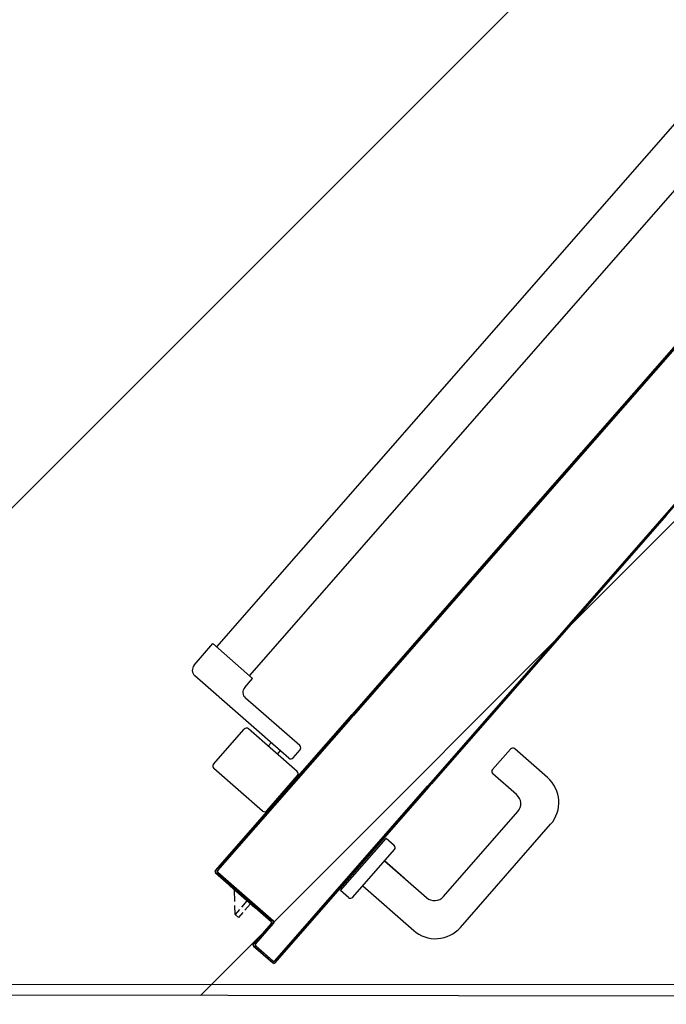
# Model space of a CAD drawing. Units: millimetres. Extents: x -6825 to -6496, y -13445 to -13366.
# Drawn here: x -6767 to -6767, y -13394 to -13394 of the extents above; entities that cross this region are included whole.
import ezdxf

# ---------------------------------------------------------------- set-up
doc = ezdxf.new("R2010")
doc.units = ezdxf.units.MM
doc.linetypes.add('CONTINUA', pattern=[0])
for name, color, linetype in [('ANTIPANICO', 2, 'Continuous'), ('BLOCCO_TITOLO', 7, 'Continuous'), ('Cartongessi', 1, 'Continuous'), ('MANIGLIA', 5, 'Continuous'), ('PORTA', 1, 'Continuous')]:
    doc.layers.add(name, color=color, linetype=linetype)
doc.layers.add('POLI', color=7, linetype='Continuous', plot=False)

# ---------------------------------------------------------------- blocks, each defined once
blk = doc.blocks.new('A$C2EC17C69')
at = {"layer": 'ANTIPANICO', "linetype": 'Continuous'}
for p, q in [((2381.27, 434.27), (2656.07, 193.68)), ((2362.19, 412.43), (2656.07, 155.14)), ((2656.07, 193.68), (2743.04, 117.53)), ((2656.07, 155.13), (2723.94, 95.71)), ((2808.89, 134.11), (2777.27, 98)), ((2826.01, 132.41), (2797.68, 100.06)), ((2816.98, 129.69), (2811.71, 134.3)), ((2852.15, 112.18), (2828.83, 132.6)), ((2817.16, 126.87), (2762.49, 64.42)), ((2814.48, 119.25), (2812.22, 121.22)), ((2743.04, 117.53), (2762.23, 100.73)), ((2809.21, 113.23), (2806.95, 115.2)), ((2852.34, 109.36), (2824.02, 77)), ((2764.19, 102.8), (2741.14, 76.46)), ((2770.21, 97.53), (2764.19, 102.8)), ((2723.94, 95.71), (2743.06, 78.97)), ((2821.19, 76.82), (2797.87, 97.24)), ((2755.43, 63.95), (2741.14, 76.46))]:
    blk.add_line(p, q, dxfattribs=at)
for centre, radius, start, end in [((2810.39, 132.79), 2, 48.79791, 138.79791), ((2827.51, 131.1), 2, 48.79791, 138.79791), ((2815.66, 128.18), 2, 318.79791, 48.79791), ((2850.84, 110.68), 2, 318.79791, 48.79791), ((2799.19, 98.74), 2, 138.79791, 228.79791), ((2773.51, 101.29), 5, 228.79791, 318.79791), ((2822.51, 78.32), 2, 228.79791, 318.79791), ((2758.73, 67.71), 5, 228.79791, 318.79791)]:
    blk.add_arc(centre, radius, start, end, dxfattribs=at)
at = {"layer": 'BLOCCO_TITOLO', "color": 7, "linetype": 'Continuous'}
for p, q in [((2916.69, 104.34), (2902.18, 87.77)), ((2912.03, 99.02), (2916.27, 95.31)), ((2914.01, 101.28), (2918.25, 97.57)), ((2916.69, 104.34), (2916.44, 104.55)), ((2917.78, 93.99), (2921.06, 91.12)), ((2919.75, 96.25), (2923.04, 93.37)), ((2923.04, 93.37), (2921.06, 91.12)), ((2912.45, 90.94), (2904.82, 90.78)), ((2921.06, 91.12), (2915.15, 90.99))]:
    blk.add_line(p, q, dxfattribs=at)
at = {"layer": 'MANIGLIA'}
for p, q in [((2830.12, 298.75), (2811.01, 276.93)), ((2929.63, 240.86), (2861.16, 300.81)), ((2841.4, 278.24), (2827.57, 262.44)), ((2909.12, 229.58), (2852.69, 278.98)), ((2824.74, 262.25), (2811.2, 274.1)), ((2885.49, 190.45), (2909.87, 218.29)), ((2902.05, 175.96), (2931.69, 209.82)), ((2896.82, 203.38), (2885.5, 190.45)), ((2875.15, 196.85), (2870.54, 191.58)), ((2909.57, 169.37), (2877.97, 197.04)), ((2905.15, 161.28), (2870.54, 191.58)), ((2909.76, 166.55), (2905.15, 161.28))]:
    blk.add_line(p, q, dxfattribs=at)
for centre, radius, start, end in [((2846.67, 284.25), 22, 48.79791, 138.79791), ((2812.52, 275.61), 2, 138.79791, 228.79791), ((2847.42, 272.97), 8, 48.79791, 138.79791), ((2826.06, 263.75), 2, 228.79791, 318.79791), ((2915.14, 224.31), 22, 318.79791, 48.79791), ((2903.85, 223.56), 8, 318.79791, 48.79791), ((2876.66, 195.53), 2, 48.79791, 138.79791), ((2908.26, 167.87), 2, 318.79791, 48.79791)]:
    blk.add_arc(centre, radius, start, end, dxfattribs=at)
at = {"layer": 'PORTA'}
for p, q in [((2347.04, 556.52), (2656.07, 285.97)), ((2347.11, 556.59), (2656.07, 286.1)), ((2386.26, 520.85), (2656.07, 284.64)), ((2550.89, 376.87), (2552.15, 376.95)), ((2553.83, 375.48), (2552.57, 375.4)), ((2554.27, 373.91), (2555.54, 373.99)), ((2655.02, 377.49), (2656.28, 377.58)), ((2655.99, 376.54), (2657.25, 376.63)), ((2656.07, 377.67), (2834.23, 221.69)), ((2657.96, 376.11), (2656.69, 376.02)), ((2658.96, 375.13), (2657.69, 375.05)), ((2659.37, 373.58), (2660.63, 373.66)), ((2557.21, 372.52), (2555.95, 372.44)), ((2557.65, 370.95), (2558.92, 371.03)), ((2560.59, 369.56), (2559.33, 369.48)), ((2561.04, 367.99), (2562.3, 368.07)), ((2563.97, 366.6), (2562.71, 366.52)), ((2662.31, 372.2), (2661.05, 372.11)), ((2662.75, 370.62), (2664.01, 370.7)), ((2665.69, 369.24), (2664.43, 369.15)), ((2666.13, 367.66), (2667.4, 367.74)), ((2564.42, 365.02), (2565.68, 365.11)), ((2567.36, 363.64), (2566.09, 363.56)), ((2567.77, 362.09), (2569.03, 362.17)), ((2570.74, 360.68), (2569.47, 360.6)), ((2669.07, 366.28), (2667.81, 366.19)), ((2669.51, 364.7), (2670.78, 364.78)), ((2672.45, 363.31), (2671.19, 363.23)), ((2672.87, 361.76), (2674.13, 361.85)), ((2675.83, 360.35), (2674.57, 360.27)), ((2571.15, 359.13), (2572.41, 359.21)), ((2574.12, 357.72), (2572.86, 357.63)), ((2574.53, 356.17), (2575.79, 356.25)), ((2577.5, 354.76), (2576.24, 354.67)), ((2577.91, 353.21), (2579.18, 353.29)), ((2676.25, 358.8), (2677.51, 358.89)), ((2679.22, 357.39), (2677.95, 357.31)), ((2679.63, 355.84), (2680.89, 355.92)), ((2682.6, 354.43), (2681.34, 354.35)), ((2580.85, 351.82), (2579.59, 351.74)), ((2581.29, 350.24), (2582.56, 350.33)), ((2584.23, 348.86), (2582.97, 348.78)), ((2584.68, 347.28), (2585.94, 347.37)), ((2683.01, 352.88), (2684.27, 352.96)), ((2686.01, 351.47), (2684.72, 351.39)), ((2686.42, 349.92), (2687.68, 350)), ((2689.36, 348.54), (2688.1, 348.45)), ((2689.8, 346.96), (2691.06, 347.04)), ((2587.61, 345.9), (2586.35, 345.82)), ((2588.06, 344.32), (2589.32, 344.41)), ((2591, 342.94), (2589.73, 342.86)), ((2591.44, 341.36), (2592.7, 341.45)), ((2692.74, 345.58), (2691.48, 345.49)), ((2693.18, 344), (2694.45, 344.08)), ((2696.12, 342.61), (2694.86, 342.53)), ((2696.56, 341.04), (2697.83, 341.12)), ((2594.38, 339.98), (2593.11, 339.89)), ((2594.79, 338.43), (2596.05, 338.51)), ((2597.76, 337.02), (2596.5, 336.93)), ((2598.17, 335.47), (2599.43, 335.55)), ((2601.17, 334.06), (2599.88, 333.97)), ((2699.5, 339.65), (2698.24, 339.57)), ((2699.92, 338.1), (2701.18, 338.19)), ((2702.88, 336.69), (2701.62, 336.61)), ((2703.3, 335.14), (2704.56, 335.23)), ((2706.27, 333.73), (2705, 333.65)), ((2601.55, 332.5), (2602.84, 332.59)), ((2604.55, 331.1), (2603.26, 331.01)), ((2604.93, 329.54), (2606.23, 329.63)), ((2607.9, 328.16), (2606.61, 328.08)), ((2706.68, 332.18), (2707.94, 332.26)), ((2709.65, 330.77), (2708.38, 330.69)), ((2710.06, 329.22), (2711.32, 329.3)), ((2713.03, 327.81), (2711.77, 327.73)), ((2608.32, 326.58), (2609.61, 326.67)), ((2611.28, 325.2), (2609.99, 325.12)), ((2611.7, 323.62), (2612.99, 323.71)), ((2614.66, 322.24), (2613.37, 322.15)), ((2615.08, 320.66), (2616.37, 320.75)), ((2713.44, 326.26), (2714.7, 326.34)), ((2716.38, 324.87), (2715.12, 324.79)), ((2716.82, 323.3), (2718.09, 323.38)), ((2719.76, 321.91), (2718.5, 321.83)), ((2618.05, 319.28), (2616.75, 319.19)), ((2618.46, 317.7), (2619.75, 317.78)), ((2621.43, 316.32), (2620.14, 316.23)), ((2621.81, 314.76), (2623.1, 314.85)), ((2720.21, 320.34), (2721.47, 320.42)), ((2723.14, 318.95), (2721.88, 318.87)), ((2723.59, 317.37), (2724.85, 317.46)), ((2726.53, 315.99), (2725.26, 315.91)), ((2726.94, 314.44), (2728.2, 314.52)), ((2624.81, 313.36), (2623.52, 313.27)), ((2625.19, 311.8), (2626.48, 311.89)), ((2628.19, 310.4), (2626.9, 310.31)), ((2628.58, 308.84), (2629.87, 308.93)), ((2631.57, 307.43), (2630.28, 307.35)), ((2729.91, 313.03), (2728.64, 312.95)), ((2730.32, 311.48), (2731.58, 311.56)), ((2733.29, 310.07), (2732.03, 309.99)), ((2733.7, 308.52), (2734.96, 308.6)), ((2631.96, 305.88), (2633.25, 305.97)), ((2634.92, 304.5), (2633.63, 304.41)), ((2635.34, 302.92), (2636.63, 303.01)), ((2638.3, 301.54), (2637.01, 301.45)), ((2736.67, 307.11), (2735.41, 307.02)), ((2737.08, 305.56), (2738.35, 305.64)), ((2740.05, 304.15), (2738.79, 304.06)), ((2740.46, 302.6), (2741.73, 302.68)), ((2743.4, 301.21), (2742.14, 301.13)), ((2638.72, 299.96), (2640.01, 300.04)), ((2641.69, 298.58), (2640.4, 298.49)), ((2642.1, 297), (2643.39, 297.08)), ((2645.07, 295.62), (2643.78, 295.53)), ((2743.85, 299.63), (2745.11, 299.72)), ((2746.78, 298.25), (2745.52, 298.17)), ((2747.23, 296.67), (2748.49, 296.76)), ((2750.17, 295.29), (2748.9, 295.21)), ((2645.54, 293.72), (2646.84, 293.81)), ((2648.54, 292.32), (2647.25, 292.23)), ((2648.93, 290.76), (2650.22, 290.85)), ((2651.92, 289.36), (2650.63, 289.27)), ((2652.31, 287.8), (2653.6, 287.89)), ((2750.61, 293.71), (2751.87, 293.8)), ((2753.55, 292.33), (2752.28, 292.24)), ((2753.96, 290.78), (2755.22, 290.86)), ((2756.93, 289.37), (2755.67, 289.28)), ((2757.34, 287.82), (2758.6, 287.9)), ((2655.3, 286.39), (2654.01, 286.31)), ((2656.07, 286.1), (2788.85, 169.85)), ((2656.07, 285.96), (2788.78, 169.77)), ((2656.07, 284.77), (2788.19, 169.1)), ((2656.07, 284.64), (2788.12, 169.02)), ((2656.59, 284.31), (2657.88, 284.4)), ((2659.58, 282.91), (2658.29, 282.82)), ((2659.97, 281.35), (2661.26, 281.44)), ((2760.31, 286.41), (2759.05, 286.32)), ((2760.72, 284.86), (2761.99, 284.94)), ((2763.69, 283.45), (2762.43, 283.36)), ((2764.1, 281.89), (2765.37, 281.98)), ((2662.97, 279.94), (2661.67, 279.86)), ((2663.35, 278.39), (2664.64, 278.48)), ((2666.35, 276.98), (2665.06, 276.9)), ((2666.73, 275.43), (2668.02, 275.52)), ((2767.07, 280.48), (2765.81, 280.4)), ((2767.49, 278.93), (2768.75, 279.02)), ((2770.42, 277.55), (2769.16, 277.47)), ((2770.87, 275.97), (2772.13, 276.06)), ((2669.73, 274.02), (2668.44, 273.94)), ((2670.11, 272.47), (2671.4, 272.55)), ((2673.08, 271.09), (2671.79, 271)), ((2673.49, 269.51), (2674.79, 269.59)), ((2773.81, 274.59), (2772.54, 274.5)), ((2774.25, 273.01), (2775.51, 273.09)), ((2777.19, 271.63), (2775.92, 271.54)), ((2777.63, 270.05), (2778.89, 270.13)), ((2780.57, 268.67), (2779.31, 268.58)), ((2676.46, 268.13), (2675.17, 268.04)), ((2676.88, 266.55), (2678.17, 266.63)), ((2679.84, 265.17), (2678.55, 265.08)), ((2680.26, 263.59), (2681.55, 263.67)), ((2683.22, 262.2), (2681.93, 262.12)), ((2780.98, 267.12), (2782.24, 267.2)), ((2783.95, 265.71), (2782.69, 265.62)), ((2784.36, 264.15), (2785.63, 264.24)), ((2787.33, 262.74), (2786.07, 262.66)), ((2683.61, 260.65), (2684.9, 260.74)), ((2686.61, 259.24), (2685.31, 259.16)), ((2686.99, 257.69), (2688.28, 257.78)), ((2689.99, 256.28), (2688.7, 256.2)), ((2787.74, 261.19), (2789.01, 261.28)), ((2790.71, 259.78), (2789.45, 259.7)), ((2791.13, 258.23), (2792.39, 258.32)), ((2794.09, 256.85), (2792.8, 256.76)), ((2794.54, 255.27), (2795.8, 255.36)), ((2690.37, 254.73), (2691.66, 254.81)), ((2693.37, 253.32), (2692.08, 253.24)), ((2693.75, 251.77), (2695.04, 251.85)), ((2696.72, 250.39), (2695.43, 250.3)), ((2697.13, 248.81), (2698.43, 248.89)), ((2797.47, 253.89), (2796.21, 253.81)), ((2797.92, 252.31), (2799.18, 252.4)), ((2800.86, 250.93), (2799.59, 250.84)), ((2801.3, 249.35), (2802.56, 249.43)), ((2700.1, 247.43), (2698.81, 247.34)), ((2700.52, 245.85), (2701.81, 245.93)), ((2703.48, 244.46), (2702.19, 244.38)), ((2703.9, 242.88), (2705.19, 242.97)), ((2804.24, 247.97), (2802.97, 247.88)), ((2804.68, 246.39), (2805.94, 246.47)), ((2807.62, 245.01), (2806.36, 244.92)), ((2808.03, 243.45), (2809.29, 243.54)), ((2811, 242.04), (2809.74, 241.96)), ((2706.86, 241.5), (2705.57, 241.42)), ((2707.28, 239.92), (2708.57, 240.01)), ((2710.25, 238.54), (2708.98, 238.46)), ((2710.66, 236.99), (2711.92, 237.07)), ((2713.63, 235.58), (2712.36, 235.5)), ((2811.41, 240.49), (2812.68, 240.58)), ((2814.38, 239.08), (2813.12, 239)), ((2814.79, 237.53), (2816.06, 237.62)), ((2817.76, 236.12), (2816.5, 236.04)), ((2714.04, 234.03), (2715.3, 234.11)), ((2717.01, 232.62), (2715.75, 232.54)), ((2717.42, 231.07), (2718.68, 231.15)), ((2720.39, 229.66), (2719.13, 229.57)), ((2818.18, 234.57), (2819.44, 234.66)), ((2821.11, 233.19), (2819.85, 233.1)), ((2821.56, 231.61), (2822.82, 231.69)), ((2824.5, 230.23), (2823.23, 230.14)), ((2720.8, 228.11), (2722.07, 228.19)), ((2723.74, 226.72), (2722.48, 226.64)), ((2724.18, 225.15), (2725.45, 225.23)), ((2727.12, 223.76), (2725.86, 223.68)), ((2824.94, 228.65), (2826.2, 228.73)), ((2827.88, 227.27), (2826.61, 227.18)), ((2828.32, 225.69), (2829.58, 225.77)), ((2831.26, 224.3), (2830, 224.22)), ((2831.7, 222.73), (2832.96, 222.81)), ((2727.57, 222.19), (2728.83, 222.27)), ((2730.53, 220.8), (2729.24, 220.72)), ((2730.95, 219.22), (2732.24, 219.31)), ((2733.91, 217.84), (2732.62, 217.76)), ((2734.33, 216.26), (2735.62, 216.35)), ((2833.89, 221.29), (2833.38, 221.26)), ((2833.57, 220.94), (2951.68, 117.53)), ((2833.64, 221.01), (2949.54, 119.54)), ((2834.15, 220.57), (2835.42, 220.65)), ((2950.89, 119.56), (2834.23, 221.69)), ((2953.16, 117.7), (2834.3, 221.76)), ((2837.11, 219.17), (2835.84, 219.09)), ((2837.53, 217.61), (2838.8, 217.69)), ((2840.49, 216.21), (2839.22, 216.13)), ((2737.3, 214.88), (2736, 214.8)), ((2737.68, 213.33), (2738.97, 213.41)), ((2740.68, 211.92), (2739.39, 211.83)), ((2741.06, 210.37), (2742.35, 210.45)), ((2840.91, 214.65), (2842.17, 214.74)), ((2843.86, 213.26), (2842.6, 213.17)), ((2844.29, 211.69), (2845.55, 211.78)), ((2847.24, 210.3), (2845.98, 210.21)), ((2744.06, 208.96), (2742.77, 208.87)), ((2744.44, 207.41), (2745.73, 207.49)), ((2747.44, 206), (2746.15, 205.91)), ((2747.83, 204.45), (2749.12, 204.53)), ((2750.79, 203.06), (2749.5, 202.98)), ((2847.67, 208.73), (2848.93, 208.82)), ((2850.62, 207.34), (2849.35, 207.26)), ((2851.04, 205.78), (2852.31, 205.86)), ((2854, 204.38), (2852.73, 204.3)), ((2854.42, 202.82), (2855.69, 202.9)), ((2751.21, 201.48), (2752.5, 201.57)), ((2754.17, 200.1), (2752.88, 200.02)), ((2754.59, 198.52), (2755.88, 198.61)), ((2757.55, 197.14), (2756.26, 197.06)), ((2857.38, 201.42), (2856.11, 201.34)), ((2857.8, 199.86), (2859.07, 199.94)), ((2860.75, 198.47), (2859.48, 198.39)), ((2861.18, 196.91), (2862.44, 196.99)), ((2757.97, 195.56), (2759.26, 195.65)), ((2760.94, 194.18), (2759.65, 194.09)), ((2761.35, 192.6), (2762.64, 192.69)), ((2764.32, 191.22), (2763.03, 191.13)), ((2764.7, 189.67), (2765.99, 189.75)), ((2864.13, 195.51), (2862.87, 195.43)), ((2864.56, 193.95), (2865.82, 194.03)), ((2867.52, 192.55), (2866.25, 192.47)), ((2867.94, 190.99), (2869.21, 191.07)), ((2767.7, 188.26), (2766.41, 188.17)), ((2768.08, 186.7), (2769.37, 186.79)), ((2771.08, 185.3), (2769.79, 185.21)), ((2771.47, 183.74), (2772.76, 183.83)), ((2870.89, 189.6), (2869.63, 189.51)), ((2871.32, 188.03), (2872.58, 188.12)), ((2874.27, 186.64), (2873.01, 186.55)), ((2874.7, 185.07), (2875.96, 185.16)), ((2877.65, 183.68), (2876.39, 183.59)), ((2774.46, 182.34), (2773.17, 182.25)), ((2774.85, 180.78), (2776.14, 180.87)), ((2777.81, 179.4), (2776.52, 179.32)), ((2778.23, 177.82), (2779.52, 177.91)), ((2878.07, 182.12), (2879.34, 182.2)), ((2881.03, 180.72), (2879.76, 180.64)), ((2881.45, 179.16), (2882.72, 179.24)), ((2884.41, 177.76), (2883.14, 177.68)), ((2781.19, 176.44), (2779.9, 176.35)), ((2781.61, 174.86), (2782.9, 174.95)), ((2784.58, 173.48), (2783.29, 173.39)), ((2784.99, 171.9), (2786.28, 171.99)), ((2787.96, 170.52), (2786.67, 170.43)), ((2884.83, 176.2), (2886.1, 176.28)), ((2887.79, 174.8), (2886.52, 174.72)), ((2888.21, 173.25), (2889.47, 173.33)), ((2891.16, 171.85), (2889.9, 171.77)), ((2891.59, 170.29), (2892.85, 170.37)), ((2849.1, 115.64), (2788.12, 169.02)), ((2849.17, 115.71), (2788.19, 169.1)), ((2889.63, 81.48), (2788.78, 169.77)), ((2891.91, 79.62), (2788.85, 169.85)), ((2790.42, 168.34), (2789.15, 168.25)), ((2790.83, 166.78), (2792.11, 166.87)), ((2793.8, 165.39), (2792.52, 165.3)), ((2794.22, 163.82), (2795.49, 163.91)), ((2894.54, 168.89), (2893.28, 168.81)), ((2894.97, 167.33), (2896.23, 167.41)), ((2897.92, 165.94), (2896.65, 165.85)), ((2898.34, 164.37), (2899.61, 164.46)), ((2797.18, 162.43), (2795.91, 162.34)), ((2797.6, 160.86), (2798.87, 160.95)), ((2800.55, 159.47), (2799.28, 159.39)), ((2800.97, 157.91), (2802.24, 157.99)), ((2901.3, 162.98), (2900.03, 162.89)), ((2901.72, 161.41), (2902.99, 161.5)), ((2904.68, 160.02), (2903.41, 159.93)), ((2905.1, 158.45), (2906.37, 158.54)), ((2908.05, 157.06), (2906.79, 156.98)), ((2803.93, 156.51), (2802.67, 156.43)), ((2804.36, 154.95), (2805.62, 155.03)), ((2807.31, 153.55), (2806.05, 153.47)), ((2807.74, 151.99), (2809, 152.07)), ((2810.68, 150.6), (2809.42, 150.51)), ((2908.48, 155.5), (2909.74, 155.58)), ((2911.43, 154.1), (2910.17, 154.02)), ((2911.86, 152.54), (2913.12, 152.62)), ((2914.81, 151.14), (2913.55, 151.06)), ((2811.11, 149.03), (2812.37, 149.12)), ((2814.07, 147.64), (2812.8, 147.55)), ((2814.49, 146.07), (2815.76, 146.16)), ((2817.45, 144.68), (2816.18, 144.59)), ((2915.24, 149.58), (2916.5, 149.66)), ((2918.19, 148.19), (2916.92, 148.1)), ((2918.61, 146.62), (2919.88, 146.71)), ((2921.57, 145.23), (2920.3, 145.14)), ((2817.87, 143.11), (2819.14, 143.2)), ((2820.82, 141.72), (2819.55, 141.64)), ((2821.24, 140.16), (2822.51, 140.24)), ((2824.2, 138.76), (2822.93, 138.68)), ((2921.99, 143.66), (2923.26, 143.75)), ((2924.95, 142.27), (2923.68, 142.18)), ((2925.36, 140.71), (2926.63, 140.79)), ((2928.32, 139.31), (2927.06, 139.23)), ((2928.75, 137.75), (2930.01, 137.83)), ((2824.63, 137.2), (2825.89, 137.28)), ((2827.58, 135.8), (2826.32, 135.72)), ((2828, 134.25), (2829.26, 134.33)), ((2830.95, 132.85), (2829.69, 132.77)), ((2831.38, 131.29), (2832.64, 131.37)), ((2931.7, 136.35), (2930.44, 136.27)), ((2932.13, 134.79), (2933.39, 134.87)), ((2935.08, 133.39), (2933.82, 133.31)), ((2935.5, 131.84), (2936.76, 131.92)), ((2834.34, 129.89), (2833.07, 129.81)), ((2834.76, 128.33), (2836.03, 128.41)), ((2837.72, 126.93), (2836.45, 126.85)), ((2838.13, 125.37), (2839.41, 125.46)), ((2938.46, 130.44), (2937.19, 130.36)), ((2938.88, 128.88), (2940.15, 128.96)), ((2941.84, 127.48), (2940.57, 127.4)), ((2942.26, 125.92), (2943.53, 126)), ((2945.21, 124.53), (2943.94, 124.44)), ((2841.1, 123.98), (2839.82, 123.89)), ((2841.51, 122.41), (2842.79, 122.5)), ((2844.48, 121.02), (2843.2, 120.93)), ((2844.9, 119.45), (2846.17, 119.54)), ((2847.85, 118.06), (2846.58, 117.98)), ((2945.63, 122.96), (2946.9, 123.05)), ((2950.8, 119.64), (2949.53, 119.55)), ((2951.22, 118.07), (2952.49, 118.16)), ((2848.27, 116.5), (2849.54, 116.58)), ((2849.1, 115.64), (2849.17, 115.71)), ((2849.1, 115.64), (2849.17, 115.71)), ((2891.93, 78.13), (2849.1, 115.64)), ((2889.79, 80.14), (2849.17, 115.71)), ((2851.23, 115.1), (2849.96, 115.02)), ((2851.65, 113.54), (2852.92, 113.62)), ((2854.61, 112.14), (2853.34, 112.06)), ((2925.52, 116.58), (2893.25, 79.71)), ((2925.6, 116.51), (2893.32, 79.64)), ((2893.34, 78.3), (2925.62, 115.17)), ((2893.42, 78.23), (2925.69, 115.1)), ((2922.3, 111.38), (2921.04, 111.3)), ((2922.51, 112.98), (2923.78, 113.07)), ((2925.26, 114.76), (2923.99, 114.67)), ((2925.47, 116.36), (2927.09, 116.47)), ((2925.6, 116.51), (2925.52, 116.58)), ((2925.52, 116.58), (2925.6, 116.51)), ((2925.62, 115.17), (2925.69, 115.1)), ((2925.62, 115.17), (2925.69, 115.1)), ((2926.94, 116.6), (2927.01, 116.68)), ((2927.01, 116.68), (2926.94, 116.6)), ((2940.48, 104.74), (2926.94, 116.6)), ((2940.55, 104.82), (2927.01, 116.68)), ((2927.1, 115.26), (2927.03, 115.19)), ((2927.1, 115.26), (2927.03, 115.19)), ((2927.03, 115.19), (2940.58, 103.33)), ((2927.1, 115.26), (2940.64, 103.41)), ((2928.78, 114.99), (2927.51, 114.91)), ((2929.2, 113.43), (2930.48, 113.51)), ((2932.16, 112.04), (2930.89, 111.95)), ((2951.77, 116.19), (2941.89, 104.91)), ((2951.85, 116.13), (2941.96, 104.84)), ((2941.98, 103.5), (2953.18, 116.29)), ((2942.06, 103.43), (2953.26, 116.22)), ((2942.06, 103.43), (2953.26, 116.22)), ((2947.78, 111.48), (2949.05, 111.57)), ((2950.53, 113.26), (2949.26, 113.17)), ((2950.73, 114.86), (2952.01, 114.94)), ((2951.75, 117.61), (2951.68, 117.53)), ((2951.75, 117.61), (2951.68, 117.53)), ((2951.85, 116.13), (2951.77, 116.19)), ((2951.85, 116.13), (2951.77, 116.19)), ((2953.37, 116.62), (2952.07, 116.54)), ((2953.09, 117.63), (2953.16, 117.7)), ((2953.16, 117.7), (2953.09, 117.63)), ((2953.18, 116.29), (2953.26, 116.22)), ((2953.26, 116.22), (2953.18, 116.29)), ((2855.03, 110.58), (2856.3, 110.66)), ((2857.99, 109.19), (2856.71, 109.11)), ((2858.4, 107.63), (2859.68, 107.71)), ((2861.37, 106.23), (2860.09, 106.15)), ((2861.78, 104.67), (2863.06, 104.75)), ((2916.6, 106.23), (2917.86, 106.31)), ((2919.34, 108), (2918.08, 107.92)), ((2919.56, 109.61), (2920.82, 109.69)), ((2932.58, 110.47), (2933.85, 110.56)), ((2935.54, 109.08), (2934.27, 108.99)), ((2935.96, 107.51), (2937.23, 107.6)), ((2938.92, 106.12), (2937.65, 106.03)), ((2940.48, 104.74), (2940.55, 104.82)), ((2940.48, 104.74), (2940.55, 104.82)), ((2941.84, 104.72), (2943.13, 104.8)), ((2941.96, 104.84), (2941.89, 104.91)), ((2941.96, 104.84), (2941.89, 104.91)), ((2944.61, 106.49), (2943.34, 106.41)), ((2944.82, 108.1), (2946.09, 108.19)), ((2947.57, 109.88), (2946.3, 109.79)), ((2864.75, 103.27), (2863.47, 103.19)), ((2865.16, 101.71), (2866.44, 101.79)), ((2868.12, 100.32), (2866.85, 100.23)), ((2868.54, 98.75), (2869.81, 98.84)), ((2910.69, 99.47), (2911.95, 99.56)), ((2913.43, 101.25), (2912.17, 101.16)), ((2913.64, 102.85), (2914.9, 102.93)), ((2916.38, 104.62), (2915.12, 104.54)), ((2939.34, 104.55), (2940.63, 104.64)), ((2940.64, 103.41), (2940.58, 103.33)), ((2940.58, 103.33), (2940.64, 103.41)), ((2941.98, 103.5), (2942.06, 103.43)), ((2942.06, 103.43), (2941.98, 103.5)), ((2871.5, 97.36), (2870.23, 97.27)), ((2871.92, 95.79), (2873.19, 95.88)), ((2874.88, 94.4), (2873.61, 94.31)), ((2875.29, 92.84), (2876.56, 92.92)), ((2904.77, 92.72), (2906.04, 92.8)), ((2907.51, 94.49), (2906.25, 94.4)), ((2907.73, 96.09), (2908.99, 96.18)), ((2910.47, 97.87), (2909.21, 97.78)), ((2878.26, 91.44), (2876.98, 91.36)), ((2878.67, 89.88), (2879.95, 89.96)), ((2881.64, 88.48), (2880.36, 88.4)), ((2882.05, 86.92), (2883.33, 87)), ((2885.02, 85.52), (2883.74, 85.44)), ((2898.85, 85.96), (2900.12, 86.04)), ((2901.6, 87.73), (2900.33, 87.65)), ((2901.81, 89.34), (2903.08, 89.42)), ((2902.21, 87.8), (2901.97, 88.01)), ((2904.56, 91.11), (2903.29, 91.03)), ((2885.43, 83.97), (2886.7, 84.05)), ((2888.39, 82.57), (2887.12, 82.49)), ((2888.81, 81.01), (2890.08, 81.09)), ((2891.84, 79.55), (2891.91, 79.62)), ((2891.84, 79.55), (2891.91, 79.62)), ((2893.32, 79.64), (2893.25, 79.71)), ((2893.32, 79.64), (2893.25, 79.71)), ((2895.69, 80.98), (2894.42, 80.89)), ((2895.9, 82.58), (2897.17, 82.67)), ((2898.64, 84.35), (2897.37, 84.27)), ((2891.93, 78.13), (2892, 78.21)), ((2891.93, 78.13), (2892, 78.21)), ((2893.34, 78.3), (2893.42, 78.23)), ((2893.42, 78.23), (2893.34, 78.3))]:
    blk.add_line(p, q, dxfattribs=at)
for points in [[(2656.07, 377.67), (2376.69, 622.27, 0.414214), (2375.35, 622.18), (2364.16, 609.39, 0.414214), (2364.24, 608.05), (2377.79, 596.19, -0.414214), (2377.89, 594.71), (2345.61, 557.84, 0.414214), (2345.7, 556.5), (2386.33, 520.93), (2656.07, 284.77)], [(2656.07, 285.97), (2347.04, 556.52, -0.414214), (2346.94, 558), (2379.22, 594.87, 0.414214), (2379.13, 596.21), (2365.59, 608.07, -0.414214), (2365.49, 609.55), (2375.37, 620.83, -0.414214), (2376.85, 620.93), (2656.07, 376.48)], [(2836.44, 219.76), (2953.09, 117.63, -0.414214), (2953.18, 116.29), (2941.98, 103.5, -0.414214), (2940.64, 103.41), (2927.1, 115.26, 0.414214), (2925.62, 115.17), (2893.34, 78.3, -0.414214), (2892, 78.21), (2851.37, 113.78), (2790.4, 167.17)], [(2790.99, 167.84), (2891.84, 79.55, 0.414214), (2893.32, 79.64), (2925.6, 116.51, -0.414214), (2926.94, 116.6), (2940.48, 104.74, 0.414214), (2941.96, 104.84), (2951.85, 116.13, 0.414214), (2951.75, 117.61), (2835.85, 219.08)]]:
    blk.add_lwpolyline(points, format="xyb", dxfattribs=at)
for points in [[(2834.23, 221.69), (2656.07, 377.67)], [(2656.07, 376.48), (2833.64, 221.01)], [(2788.78, 169.77), (2656.07, 285.96)], [(2656.07, 284.77), (2788.19, 169.1)]]:
    blk.add_lwpolyline(points, dxfattribs=at)
for centre, radius, start, end in [((2926.31, 115.89), 1.05, 48.79791, 138.79791), ((2926.31, 115.89), 0.95, 48.79791, 138.79791), ((2926.41, 114.47), 1.05, 48.79791, 138.79791), ((2926.41, 114.47), 0.95, 48.79791, 138.79791), ((2951.06, 116.82), 0.95, 318.79791, 48.79791), ((2951.06, 116.82), 1.05, 318.79791, 48.79791), ((2952.47, 116.91), 0.95, 318.79791, 48.79791), ((2952.47, 116.91), 1.05, 318.79791, 48.79791), ((2941.17, 105.53), 1.05, 228.79791, 318.79791), ((2941.17, 105.53), 0.95, 228.79791, 318.79791), ((2941.27, 104.12), 1.05, 228.79791, 318.79791), ((2941.27, 104.12), 0.95, 228.79791, 318.79791), ((2892.53, 80.34), 1.05, 228.79791, 318.79791), ((2892.53, 80.34), 0.95, 228.79791, 318.79791), ((2892.63, 78.93), 1.05, 228.79791, 318.79791), ((2892.63, 78.93), 0.95, 228.79791, 318.79791)]:
    blk.add_arc(centre, radius, start, end, dxfattribs=at)
for points in [[(2891.93, 78.13), (2849.1, 115.64), (2892, 78.21), (2849.17, 115.71)], [(2925.6, 116.51), (2893.32, 79.64), (2925.52, 116.58), (2893.25, 79.71)], [(2893.34, 78.3), (2925.62, 115.17), (2893.42, 78.23), (2925.69, 115.1)], [(2940.48, 104.74), (2926.94, 116.6), (2940.55, 104.82), (2927.01, 116.68)], [(2927.1, 115.26), (2940.64, 103.41), (2927.03, 115.19), (2940.58, 103.33)], [(2951.85, 116.13), (2941.96, 104.84), (2951.77, 116.19), (2941.89, 104.91)], [(2941.98, 103.5), (2953.18, 116.29), (2942.06, 103.43), (2953.26, 116.22)]]:
    blk.add_solid(points, dxfattribs=at)

msp = doc.modelspace()

# ---------------------------------------------------------------- hatches: boundary and pattern name
h = msp.add_hatch()
h.set_pattern_fill('ANSI31', color=8, scale=0.1, style=0)
h.set_pattern_definition([(45, (565.10325, -319.6464), (-0.224506403, 0.224506403), [])])
h.paths.add_polyline_path([(-6822.25457, -13369.87471), (-6763.94555, -13369.87471), (-6763.94555, -13377.42657), (-6763.94555, -13378.74769), (-6763.94555, -13379.59769), (-6766.5844, -13379.59769), (-6766.5844, -13387.41769), (-6766.5844, -13390.12919), (-6766.5844, -13391.21169), (-6763.94555, -13391.21169), (-6763.94555, -13392.3231), (-6763.94555, -13394.23669), (-6770.8259, -13394.22467), (-6770.8259, -13394.16171), (-6774.7879, -13394.16171), (-6774.7879, -13393.02419), (-6777.1509, -13393.02419), (-6777.1509, -13395.04769), (-6782.0719, -13395.04769), (-6784.5759, -13395.04769), (-6784.5759, -13391.46323), (-6784.5759, -13387.48269), (-6784.5759, -13376.20769), (-6788.0189, -13376.20769), (-6788.3189, -13376.20769), (-6788.3189, -13374.09765), (-6788.2989, -13374.09765), (-6788.2989, -13371.89839), (-6789.2889, -13371.89839), (-6789.2889, -13371.81339), (-6791.8759, -13371.81339), (-6792.0859, -13371.81339), (-6792.0859, -13376.49769), (-6796.33845, -13376.49769), (-6796.33845, -13379.59716), (-6807.7789, -13379.59716), (-6807.7789, -13378.85716), (-6822.25457, -13378.85716)])

# ---------------------------------------------------------------- linework, layer by layer
at = {"layer": 'Cartongessi', "linetype": 'CONTINUA'}
msp.add_line((-6770.8259, -13394.22467), (-6766.4344, -13394.22377), dxfattribs=at)
at = {"layer": 'POLI'}
msp.add_lwpolyline([(-6822.25457, -13369.87471), (-6763.94555, -13369.87471), (-6763.94555, -13377.42657), (-6763.94555, -13378.74769), (-6763.94555, -13379.59769), (-6766.5844, -13379.59769), (-6766.5844, -13387.41769), (-6766.5844, -13390.12919), (-6766.5844, -13391.21169), (-6763.94555, -13391.21169), (-6763.94555, -13392.3231), (-6763.94555, -13394.23669), (-6770.8259, -13394.22467), (-6770.8259, -13394.16171), (-6774.7879, -13394.16171), (-6774.7879, -13393.02419), (-6777.1509, -13393.02419), (-6777.1509, -13395.04769), (-6782.0719, -13395.04769), (-6784.5759, -13395.04769)], dxfattribs=at)

# ---------------------------------------------------------------- block references
at = {"layer": 'ANTIPANICO', "color": 3, "ltscale": 0.5, "xscale": 0.001000000000203727, "yscale": 0.001000000000203727, "zscale": 0.001000000000203727, "rotation": 270}
msp.add_blockref('A$C2EC17C69', (-6767.1249, -13391.25647), dxfattribs=at)

doc.saveas('drawing.dxf')
